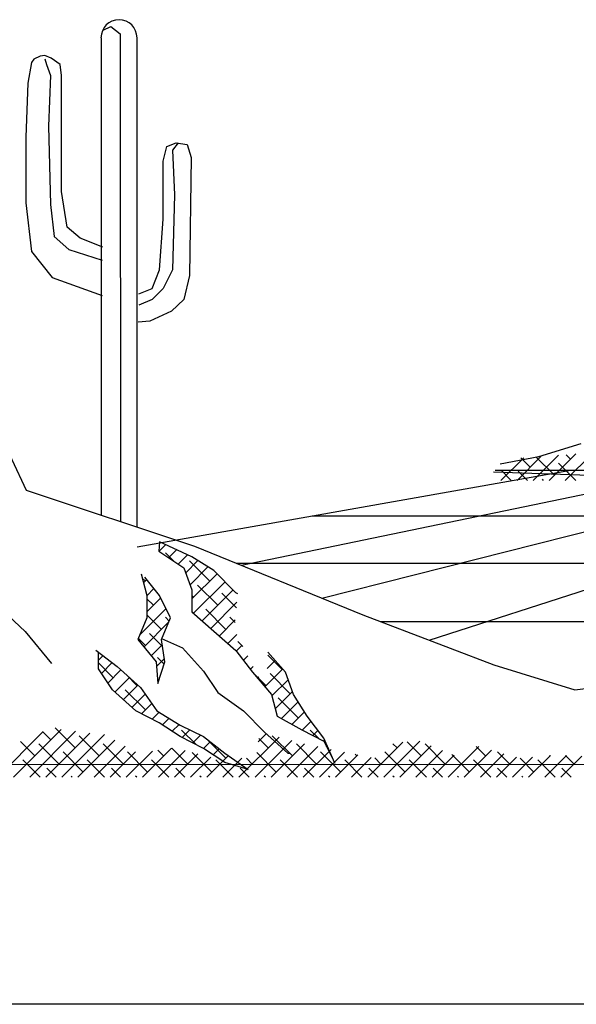
# Model space of a CAD drawing. Extents: x 364569 to 367769, y 1011269 to 1014269.
# Drawn here: x 367283 to 367312, y 1011319 to 1011370 of the extents above; entities that cross this region are included whole.
import ezdxf

# ---------------------------------------------------------------- set-up
doc = ezdxf.new("R2010")
doc.units = 0
doc.header["$MEASUREMENT"] = 0
doc.layers.get('0').update_dxf_attribs({"linetype": 'CONTINUOUS'})
for name, color, linetype in [('4', 33, 'CONTINUOUS'), ('5', 5, 'CONTINUOUS'), ('9', 9, 'CONTINUOUS')]:
    doc.layers.add(name, color=color, linetype=linetype)

# ---------------------------------------------------------------- blocks, each defined once
blk = doc.blocks.new('*X0')
at = {"color": 0}
for p, q in [((22.003, 1.3908), (22.0293, 1.4172)), ((22.0207, 1.3908), (22.0484, 1.4185)), ((22.0441, 1.3965), (22.0238, 1.4168)), ((22.0383, 1.3908), (22.0674, 1.4199)), ((22.056, 1.3908), (22.0865, 1.4213)), ((22.0617, 1.4142), (22.0568, 1.4191)), ((21.9853, 1.3908), (22.0103, 1.4158)), ((22.0175, 1.4054), (22.0073, 1.4156)), ((22.0674, 1.3908), (22.0485, 1.4098)), ((21.9967, 1.3908), (21.9863, 1.4013)), ((22.0144, 1.3908), (22.0043, 1.401)), ((22.0321, 1.3908), (22.0308, 1.3921))]:
    blk.add_line(p, q, dxfattribs=at)

msp = doc.modelspace()

# ---------------------------------------------------------------- linework, layer by layer
at = {"layer": '4'}
for p, q in [((367287.55, 1011369.926), (367287.945, 1011370.117)), ((367287.945, 1011370.117), (367288.433, 1011369.735)), ((367288.433, 1011369.735), (367288.455, 1011344.436)), ((367283.956, 1011368.432), (367283.837, 1011368.25)), ((367284.285, 1011368.575), (367283.956, 1011368.432)), ((367284.522, 1011368.623), (367284.285, 1011368.575)), ((367284.852, 1011368.479), (367284.522, 1011368.623)), ((367284.522, 1011368.441), (367284.615, 1011368.155)), ((367285.327, 1011368.145), (367284.852, 1011368.479)), ((367283.837, 1011368.25), (367283.652, 1011367.181)), ((367284.615, 1011368.155), (367284.813, 1011367.572)), ((367285.393, 1011367.572), (367285.327, 1011368.145)), ((367284.813, 1011367.572), (367284.72, 1011364.956)), ((367285.393, 1011365.147), (367285.393, 1011367.572)), ((367283.652, 1011367.181), (367283.547, 1011364.374)), ((367284.72, 1011364.956), (367284.813, 1011360.88)), ((367285.393, 1011361.557), (367285.393, 1011365.147)), ((367283.547, 1011364.374), (367283.547, 1011360.975)), ((367290.671, 1011363.128), (367290.868, 1011363.902)), ((367290.868, 1011363.902), (367291.343, 1011364.093)), ((367291.448, 1011364.093), (367291.158, 1011363.711)), ((367291.343, 1011364.093), (367291.923, 1011363.997)), ((367291.923, 1011363.997), (367292.121, 1011363.319)), ((367291.158, 1011363.711), (367291.251, 1011361.381)), ((367292.121, 1011363.319), (367292.028, 1011357.209)), ((367290.671, 1011360.121), (367290.671, 1011363.128)), ((367285.683, 1011359.715), (367285.393, 1011361.557)), ((367291.251, 1011361.381), (367291.158, 1011357.505)), ((367283.547, 1011360.975), (367283.837, 1011358.454)), ((367284.813, 1011360.88), (367285.01, 1011359.228)), ((367286.368, 1011359.132), (367285.683, 1011359.715)), ((367290.473, 1011357.505), (367290.671, 1011360.121)), ((367285.01, 1011359.228), (367285.775, 1011358.55)), ((367287.541, 1011358.674), (367286.368, 1011359.132)), ((367283.837, 1011358.454), (367284.905, 1011357.099)), ((367285.775, 1011358.55), (367287.501, 1011358.005)), ((367290.091, 1011356.531), (367290.473, 1011357.505)), ((367291.158, 1011357.505), (367290.671, 1011356.531)), ((367292.028, 1011357.209), (367291.738, 1011355.949)), ((367284.905, 1011357.099), (367287.501, 1011356.168)), ((367289.405, 1011356.244), (367290.091, 1011356.531)), ((367290.671, 1011356.531), (367290.091, 1011355.949)), ((367290.091, 1011355.949), (367289.405, 1011355.662)), ((367291.738, 1011355.949), (367291.106, 1011355.347)), ((367291.106, 1011355.347), (367289.972, 1011354.831)), ((367289.972, 1011354.831), (367289.366, 1011354.784)), ((367279.934, 1011353.767), (367283.565, 1011346.066)), ((367310.168, 1011347.814), (367312.371, 1011348.483)), ((367308.154, 1011347.438), (367310.168, 1011347.814)), ((367289.312, 1011343.13), (367311.72, 1011347.08)), ((367294.73, 1011342.165), (367318.406, 1011347.08)), ((367298.898, 1011340.467), (367325.092, 1011347.08)), ((367304.475, 1011338.285), (367329.773, 1011346.434)), ((367283.565, 1011346.066), (367292.302, 1011343.154)), ((367298.412, 1011344.734), (367415.172, 1011344.734)), ((367290.471, 1011343.387), (367290.451, 1011342.896)), ((367292.163, 1011342.603), (367290.471, 1011343.387)), ((367290.451, 1011342.896), (367291.735, 1011342.028)), ((367292.302, 1011343.154), (367301.04, 1011339.594)), ((367293.3, 1011341.894), (367292.163, 1011342.603)), ((367291.735, 1011342.028), (367292.163, 1011340.892)), ((367294.449, 1011340.745), (367293.3, 1011341.894)), ((367294.476, 1011342.268), (367437.797, 1011342.268)), ((367289.529, 1011341.731), (367289.823, 1011340.595)), ((367290.483, 1011340.595), (367289.725, 1011341.548)), ((367292.163, 1011340.892), (367292.163, 1011339.756)), ((367289.823, 1011340.595), (367289.823, 1011339.446)), ((367291.057, 1011339.446), (367290.483, 1011340.595)), ((367294.552, 1011340.681), (367294.449, 1011340.745)), ((367289.823, 1011339.446), (367289.346, 1011338.31)), ((367290.58, 1011338.31), (367291.057, 1011339.446)), ((367292.163, 1011339.756), (367293.3, 1011338.754)), ((367301.04, 1011339.594), (367307.836, 1011337.005)), ((367293.3, 1011338.754), (367294.449, 1011337.752)), ((367301.935, 1011339.253), (367454.251, 1011339.253)), ((367289.346, 1011338.31), (367290.299, 1011337.161)), ((367290.58, 1011338.371), (367291.681, 1011337.882)), ((367290.764, 1011337.161), (367290.58, 1011338.31)), ((367287.182, 1011337.76), (367288.282, 1011336.917)), ((367291.681, 1011337.882), (367292.768, 1011336.673)), ((367294.449, 1011337.752), (367295.304, 1011336.615)), ((367287.305, 1011336.795), (367287.305, 1011337.65)), ((367297.015, 1011336.615), (367296.101, 1011337.652)), ((367288.038, 1011335.695), (367287.305, 1011336.795)), ((367288.282, 1011336.917), (367289.493, 1011335.817)), ((367290.299, 1011337.161), (367290.385, 1011336.025)), ((367290.385, 1011336.025), (367290.764, 1011337.161)), ((367307.836, 1011337.005), (367312.043, 1011335.711)), ((367292.768, 1011336.673), (367293.502, 1011335.573)), ((367295.304, 1011336.615), (367296.294, 1011335.467)), ((367297.443, 1011335.467), (367297.015, 1011336.615)), ((367289.248, 1011334.608), (367288.038, 1011335.695)), ((367289.493, 1011335.817), (367290.348, 1011334.608)), ((367312.043, 1011335.711), (367314.632, 1011336.034)), ((367293.502, 1011335.573), (367294.834, 1011334.608)), ((367296.294, 1011335.467), (367296.588, 1011334.33)), ((367298.152, 1011334.33), (367297.443, 1011335.467)), ((367290.458, 1011333.997), (367289.248, 1011334.608)), ((367290.348, 1011334.608), (367291.558, 1011333.874)), ((367294.834, 1011334.608), (367295.934, 1011333.508)), ((367296.588, 1011334.33), (367297.871, 1011333.622)), ((367299.008, 1011333.194), (367298.152, 1011334.33)), ((367291.558, 1011333.276), (367290.458, 1011333.997)), ((367291.558, 1011333.874), (367292.768, 1011333.276)), ((367292.768, 1011332.665), (367291.558, 1011333.276)), ((367292.768, 1011333.276), (367293.869, 1011332.42)), ((367295.934, 1011333.508), (367297.144, 1011332.42)), ((367297.871, 1011333.622), (367299.008, 1011333.047)), ((367299.582, 1011331.899), (367299.008, 1011333.194)), ((367293.869, 1011331.932), (367292.768, 1011332.665)), ((367299.008, 1011333.047), (367299.582, 1011331.899)), ((367293.869, 1011332.42), (367295.079, 1011331.565)), ((367297.144, 1011332.42), (367297.267, 1011332.42)), ((367229.63, 1011331.882), (367331.46, 1011331.827)), ((367295.079, 1011331.565), (367293.869, 1011331.932))]:
    msp.add_line(p, q, dxfattribs=at)
at = {"layer": '5'}
msp.add_line((367719.408, 1011319.386), (364719.408, 1011319.386), dxfattribs=at)
at = {"layer": '9'}
for p, q in [((367287.443, 1011369.541), (367287.443, 1011364.382)), ((367289.312, 1011344.151), (367289.312, 1011369.541)), ((367287.443, 1011364.382), (367287.443, 1011344.774)), ((367307.821, 1011347.008), (367315.343, 1011346.761)), ((367411.447, 1011347.08), (367307.91, 1011347.08)), ((367290.456, 1011342.893), (367290.798, 1011343.235)), ((367290.954, 1011342.556), (367291.369, 1011342.971)), ((367291.222, 1011342.375), (367290.789, 1011342.808)), ((367291.453, 1011342.219), (367291.94, 1011342.706)), ((367291.834, 1011341.765), (367292.476, 1011342.407)), ((367293.086, 1011341.346), (367292.042, 1011342.391)), ((367292.063, 1011341.158), (367292.991, 1011342.086)), ((367289.744, 1011341.346), (367289.588, 1011341.502)), ((367289.652, 1011341.254), (367289.823, 1011341.425)), ((367292.163, 1011340.423), (367293.467, 1011341.727)), ((367292.252, 1011339.677), (367293.885, 1011341.309)), ((367289.823, 1011340.589), (367290.193, 1011340.959)), ((367293.504, 1011340.093), (367292.46, 1011341.137)), ((367292.696, 1011339.285), (367294.302, 1011340.892)), ((367281.655, 1011340.468), (367283.51, 1011338.726)), ((367289.823, 1011339.754), (367290.543, 1011340.474)), ((367290.162, 1011340.093), (367289.823, 1011340.433)), ((367290.431, 1011340.66), (367290.371, 1011340.72)), ((367292.251, 1011340.511), (367292.163, 1011340.599)), ((367294.471, 1011339.962), (367293.713, 1011340.72)), ((367289.441, 1011338.537), (367290.822, 1011339.917)), ((367293.922, 1011338.84), (367292.877, 1011339.884)), ((367293.14, 1011338.894), (367294.496, 1011340.25)), ((367290.58, 1011338.84), (367289.823, 1011339.597)), ((367290.984, 1011339.271), (367290.789, 1011339.467)), ((367292.228, 1011339.698), (367292.163, 1011339.763)), ((367293.586, 1011338.504), (367294.415, 1011339.334)), ((367294.403, 1011339.194), (367294.13, 1011339.467)), ((367289.665, 1011337.925), (367290.964, 1011339.224)), ((367283.51, 1011338.726), (367284.866, 1011337.064)), ((367289.744, 1011338.005), (367289.373, 1011338.376)), ((367290.639, 1011337.946), (367289.953, 1011338.631)), ((367294.032, 1011338.115), (367294.486, 1011338.569)), ((367290.044, 1011337.469), (367290.622, 1011338.047)), ((367294.472, 1011337.72), (367294.772, 1011338.02)), ((367294.805, 1011337.957), (367294.548, 1011338.213)), ((367287.305, 1011337.236), (367287.548, 1011337.479)), ((367290.318, 1011336.908), (367290.737, 1011337.327)), ((367290.72, 1011337.029), (367290.371, 1011337.378)), ((367294.831, 1011337.243), (367295.059, 1011337.471)), ((367296.068, 1011336.81), (367296.481, 1011337.222)), ((367296.846, 1011336.751), (367296.095, 1011337.502)), ((367288.074, 1011336.334), (367287.305, 1011337.103)), ((367287.462, 1011336.558), (367288.021, 1011337.117)), ((367287.797, 1011336.057), (367288.479, 1011336.739)), ((367295.19, 1011336.767), (367295.345, 1011336.922)), ((367295.955, 1011335.861), (367296.872, 1011336.778)), ((367288.16, 1011335.585), (367288.916, 1011336.341)), ((367289.327, 1011335.916), (367288.758, 1011336.485)), ((367290.377, 1011336.131), (367290.442, 1011336.196)), ((367296.01, 1011335.916), (367295.284, 1011336.642)), ((367295.568, 1011336.309), (367295.632, 1011336.373)), ((367297.263, 1011335.498), (367296.219, 1011336.543)), ((367296.315, 1011335.386), (367297.159, 1011336.23)), ((367288.6, 1011335.19), (367289.354, 1011335.943)), ((367289.744, 1011334.663), (367288.7, 1011335.707)), ((367289.04, 1011334.794), (367289.729, 1011335.483)), ((367296.487, 1011334.722), (367297.386, 1011335.621)), ((367297.681, 1011334.245), (367296.637, 1011335.289)), ((367289.541, 1011334.46), (367290.075, 1011334.994)), ((367296.809, 1011334.208), (367297.683, 1011335.083)), ((367290.096, 1011334.179), (367290.458, 1011334.541)), ((367290.634, 1011333.881), (367290.978, 1011334.226)), ((367297.347, 1011333.911), (367298.004, 1011334.568)), ((367282.906, 1011331.167), (367285.383, 1011333.644)), ((367286.1, 1011332.69), (367285.055, 1011333.734)), ((367291.139, 1011333.551), (367291.498, 1011333.911)), ((367297.886, 1011333.614), (367298.345, 1011334.074)), ((367282.071, 1011331.167), (367284.437, 1011333.534)), ((367283.741, 1011331.167), (367286.125, 1011333.551)), ((367284.847, 1011333.108), (367284.426, 1011333.529)), ((367284.577, 1011331.167), (367286.868, 1011333.458)), ((367285.412, 1011331.167), (367287.632, 1011333.387)), ((367287.353, 1011332.272), (367286.309, 1011333.317)), ((367292.384, 1011332.859), (367291.624, 1011333.619)), ((367291.652, 1011333.228), (367292.053, 1011333.63)), ((367292.207, 1011332.948), (367292.612, 1011333.353)), ((367293.922, 1011332.157), (367292.922, 1011333.157)), ((367294.602, 1011331.167), (367296.683, 1011333.248)), ((367295.608, 1011333.009), (367296.021, 1011333.422)), ((367296.125, 1011332.69), (367295.632, 1011333.183)), ((367297.378, 1011332.272), (367296.334, 1011333.317)), ((367298.747, 1011333.179), (367298.308, 1011333.619)), ((367298.441, 1011333.334), (367298.704, 1011333.597)), ((367284.011, 1011332.272), (367283.268, 1011333.016)), ((367285.264, 1011331.855), (367284.22, 1011332.899)), ((367286.248, 1011331.167), (367288.168, 1011333.087)), ((367287.083, 1011331.167), (367288.703, 1011332.787)), ((367288.606, 1011331.855), (367287.562, 1011332.899)), ((367289.589, 1011331.167), (367291.1, 1011332.677)), ((367291.948, 1011331.855), (367291.121, 1011332.681)), ((367292.762, 1011332.668), (367293.107, 1011333.013)), ((367293.264, 1011332.334), (367293.577, 1011332.647)), ((367295.437, 1011331.167), (367297.345, 1011333.075)), ((367296.273, 1011331.167), (367298.007, 1011332.902)), ((367297.108, 1011331.167), (367298.696, 1011332.755)), ((367298.631, 1011331.855), (367297.587, 1011332.899)), ((367298.996, 1011333.054), (367299.047, 1011333.105)), ((367299.228, 1011332.698), (367299.137, 1011332.789)), ((367301.285, 1011331.167), (367303.107, 1011332.989)), ((367302.121, 1011331.167), (367303.992, 1011333.039)), ((367302.808, 1011332.69), (367302.59, 1011332.908)), ((367302.956, 1011331.167), (367304.584, 1011332.795)), ((367304.061, 1011332.272), (367303.329, 1011333.004)), ((367305.315, 1011331.855), (367304.27, 1011332.899)), ((367305.462, 1011331.167), (367307.055, 1011332.759)), ((367307.403, 1011332.272), (367306.917, 1011332.759)), ((367286.517, 1011331.437), (367285.473, 1011332.481)), ((367287.919, 1011331.167), (367289.239, 1011332.488)), ((367288.754, 1011331.167), (367290.112, 1011332.525)), ((367289.859, 1011331.437), (367288.815, 1011332.481)), ((367290.695, 1011332.272), (367290.398, 1011332.569)), ((367290.425, 1011331.167), (367291.813, 1011332.555)), ((367291.26, 1011331.167), (367292.475, 1011332.382)), ((367292.096, 1011331.167), (367293.137, 1011332.208)), ((367293.201, 1011331.437), (367292.178, 1011332.459)), ((367292.931, 1011331.167), (367293.915, 1011332.151)), ((367293.765, 1011332), (367294.054, 1011332.289)), ((367293.766, 1011331.167), (367294.751, 1011332.151)), ((367295.289, 1011331.855), (367294.993, 1011332.151)), ((367296.543, 1011331.437), (367295.532, 1011332.447)), ((367297.944, 1011331.167), (367299.39, 1011332.613)), ((367298.779, 1011331.167), (367300.083, 1011332.471)), ((367299.884, 1011331.437), (367298.84, 1011332.481)), ((367299.28, 1011332.503), (367299.304, 1011332.526)), ((367299.614, 1011331.167), (367300.777, 1011332.329)), ((367300.45, 1011331.167), (367301.47, 1011332.187)), ((367300.72, 1011332.272), (367300.633, 1011332.359)), ((367301.973, 1011331.855), (367301.657, 1011332.17)), ((367303.226, 1011331.437), (367302.182, 1011332.481)), ((367303.792, 1011331.167), (367305.175, 1011332.551)), ((367304.627, 1011331.167), (367305.767, 1011332.307)), ((367306.568, 1011331.437), (367305.65, 1011332.355)), ((367306.298, 1011331.167), (367307.706, 1011332.575)), ((367307.133, 1011331.167), (367308.357, 1011332.391)), ((367307.969, 1011331.167), (367309.008, 1011332.206)), ((367308.656, 1011331.855), (367308.027, 1011332.484)), ((367308.804, 1011331.167), (367309.848, 1011332.211)), ((367309.909, 1011331.437), (367309.192, 1011332.154)), ((367309.64, 1011331.167), (367310.769, 1011332.296)), ((367310.475, 1011331.167), (367311.604, 1011332.296)), ((367310.745, 1011332.272), (367310.725, 1011332.292)), ((367311.31, 1011331.167), (367312.396, 1011332.253)), ((367311.998, 1011331.855), (367311.553, 1011332.299)), ((367284.281, 1011331.167), (367283.385, 1011332.063)), ((367285.116, 1011331.167), (367284.638, 1011331.646)), ((367287.623, 1011331.167), (367286.726, 1011332.063)), ((367288.458, 1011331.167), (367287.979, 1011331.646)), ((367290.964, 1011331.167), (367290.068, 1011332.063)), ((367291.8, 1011331.167), (367291.321, 1011331.646)), ((367294.306, 1011331.167), (367293.41, 1011332.063)), ((367294.378, 1011331.777), (367294.544, 1011331.943)), ((367295.142, 1011331.167), (367294.663, 1011331.646)), ((367295.019, 1011331.583), (367295.033, 1011331.597)), ((367297.648, 1011331.167), (367296.751, 1011332.063)), ((367298.483, 1011331.167), (367298.005, 1011331.646)), ((367299.559, 1011331.946), (367299.561, 1011331.948)), ((367300.989, 1011331.167), (367300.093, 1011332.063)), ((367301.825, 1011331.167), (367301.346, 1011331.646)), ((367304.331, 1011331.167), (367303.435, 1011332.063)), ((367305.167, 1011331.167), (367304.688, 1011331.646)), ((367307.673, 1011331.167), (367306.777, 1011332.063)), ((367308.508, 1011331.167), (367308.03, 1011331.646)), ((367311.015, 1011331.167), (367310.118, 1011332.063)), ((367311.85, 1011331.167), (367311.371, 1011331.646)), ((367285.952, 1011331.167), (367285.891, 1011331.228)), ((367289.294, 1011331.167), (367289.233, 1011331.228)), ((367292.635, 1011331.167), (367292.574, 1011331.228)), ((367295.977, 1011331.167), (367295.916, 1011331.228)), ((367299.319, 1011331.167), (367299.258, 1011331.228)), ((367302.66, 1011331.167), (367302.599, 1011331.228)), ((367306.002, 1011331.167), (367305.941, 1011331.228)), ((367309.344, 1011331.167), (367309.283, 1011331.228))]:
    msp.add_line(p, q, dxfattribs=at)
msp.add_arc((367288.377, 1011369.541), 0.935, 0, 180, dxfattribs=at)

# ---------------------------------------------------------------- block references
at = {"layer": '9', "xscale": 47.25879663541694, "yscale": 47.25879663541694, "zscale": 47.25879663541694}
msp.add_blockref('*X0', (366269.203, 1011280.839), dxfattribs=at)

doc.saveas('drawing.dxf')
